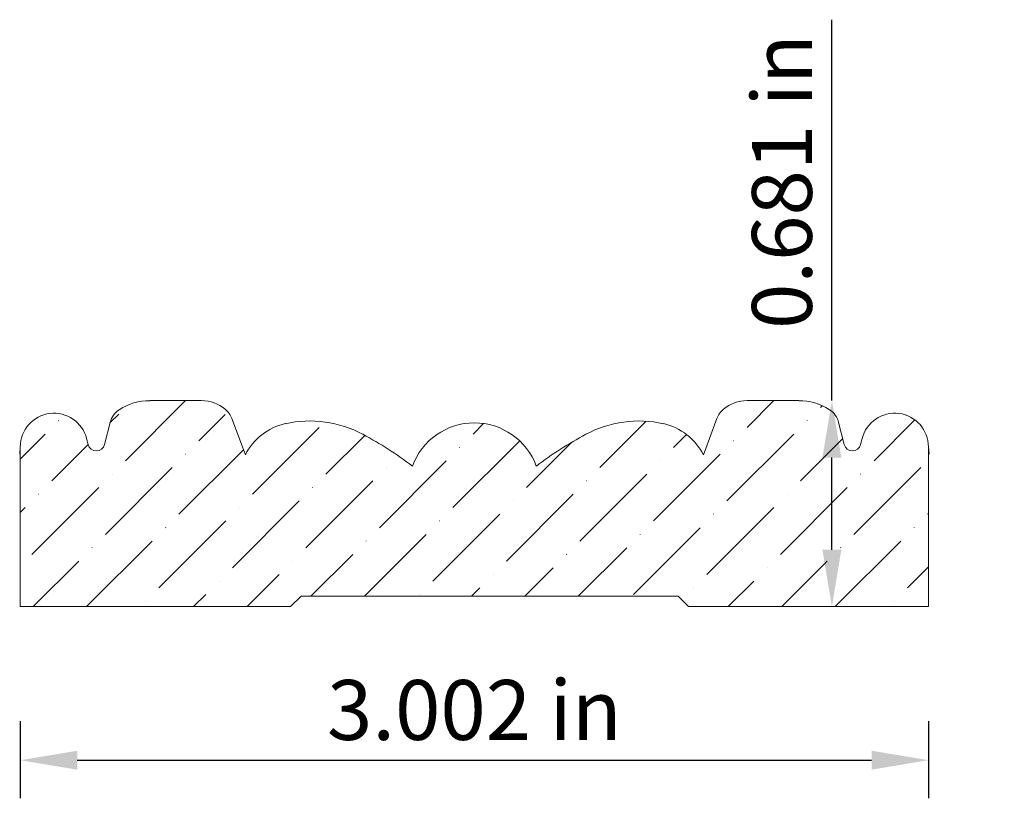
# Model space of a CAD drawing. Units: inches. Extents: x -128.8 to -123.7, y 140.02 to 145.51.
import ezdxf

# ---------------------------------------------------------------- set-up
doc = ezdxf.new("R2010")
doc.units = ezdxf.units.IN
doc.header["$MEASUREMENT"] = 0
doc.layers.get('0').update_dxf_attribs({"lineweight": 0, "true_color": 0x000000})
doc.styles.get("Standard").update_dxf_attribs({"font": 'Times New Roman.ttf'})
doc.dimstyles.get("Standard").update_dxf_attribs({"dimtxt": 0.15, "dimasz": 0.25, "dimexe": 0.125, "dimexo": 0.0625, "dimgap": 0.0625, "dimtad": 1, "dimtih": 1, "dimrnd": 0.01, "dimzin": 1, "dimdsep": 46, "dimtxsty": 'Standard', "dimcen": 0, "dimazin": 0, "dimtfac": 1, "dimtdec": 3, "dimtmove": 0, "dimatfit": 3, "dimfxl": 1, "dimtfillclr": 7, "dimfrac": 2, "dimtolj": 1, "dimtzin": 0, "dimarcsym": 0})

# ---------------------------------------------------------------- blocks, each defined once
blk = doc.blocks.new('*D2')
at = {"color": 7, "linetype": 'ByBlock', "lineweight": -2, "transparency": 16777216}
for p, q in [((-128.7979, 140.2739), (-128.7979, 140.0198)), ((-125.7954, 140.2739), (-125.7954, 140.0198)), ((-128.6099, 140.1448), (-125.9834, 140.1448))]:
    blk.add_line(p, q, dxfattribs=at)
at = {"color": 7, "transparency": 16777216}
for points in [[(-128.6099, 140.1761), (-128.6099, 140.1134), (-128.7979, 140.1448)], [(-125.9834, 140.1134), (-125.9834, 140.1761), (-125.7954, 140.1448)]]:
    blk.add_solid(points, dxfattribs=at)
at = {"layer": 'Defpoints', "color": 0, "transparency": 16777216}
for p in [(-128.7979, 140.5239), (-125.7954, 140.5239), (-125.7954, 140.1448)]:
    blk.add_point(p, dxfattribs=at)
at = {"color": 7, "lineweight": 0, "transparency": 16777216, "insert": (-127.2967, 140.3108), "char_height": 0.198, "attachment_point": 5}
blk.add_mtext('\\A1;3.002 in', dxfattribs=at)
blk = doc.blocks.new('*D3')
at = {"color": 7, "linetype": 'ByBlock', "lineweight": -2, "transparency": 16777216}
for p, q in [((-126.1145, 141.3331), (-126.1145, 142.5922)), ((-126.1145, 140.8403), (-126.1145, 141.1451))]:
    blk.add_line(p, q, dxfattribs=at)
at = {"color": 7, "linetype": 'Continuous', "transparency": 16777216}
for points in [[(-126.1459, 141.1451), (-126.0832, 141.1451), (-126.1145, 141.3331)], [(-126.1459, 140.8403), (-126.0832, 140.8403), (-126.1145, 140.6523)]]:
    blk.add_solid(points, dxfattribs=at)
at = {"layer": 'Defpoints', "color": 0, "linetype": 'Continuous', "transparency": 16777216}
for p in [(-126.1145, 141.3331), (-125.5445, 141.3331), (-125.5445, 140.6523)]:
    blk.add_point(p, dxfattribs=at)
at = {"color": 7, "linetype": 'Continuous', "lineweight": 0, "transparency": 16777216, "insert": (-126.2798, 142.0572), "char_height": 0.198, "attachment_point": 5, "rotation": 90}
blk.add_mtext('\\A1;0.681 in', dxfattribs=at)

msp = doc.modelspace()

# ---------------------------------------------------------------- hatches: boundary and pattern name
at = {"linetype": 'Continuous', "lineweight": 0}
h = msp.add_hatch(dxfattribs=at)
h.set_pattern_fill('ANSI36', style=0)
h.set_pattern_definition([(45, (0, 0), (0.06629126, 0.24306796), [0.3125, -0.0625, 0.0004375, -0.0620625])])
h.paths.add_polyline_path([(-126.4904, 141.2431), (-126.4923, 141.2431), (-126.4941, 141.2433), (-126.496, 141.2435), (-126.4978, 141.2438), (-126.4997, 141.2442), (-126.5015, 141.2447), (-126.5033, 141.2452), (-126.505, 141.2459), (-126.5395, 141.1538), (-126.5442, 141.1628), (-126.5495, 141.1715), (-126.5552, 141.18), (-126.5613, 141.1881), (-126.5678, 141.1959), (-126.5748, 141.2034), (-126.5821, 141.2105), (-126.5897, 141.2171), (-126.5978, 141.2234), (-126.6061, 141.2293), (-126.6147, 141.2347), (-126.6236, 141.2396), (-126.6328, 141.2441), (-126.6421, 141.2481), (-126.6517, 141.2516), (-126.6614, 141.2546), (-126.6713, 141.2571), (-126.6899, 141.2607), (-126.7086, 141.2634), (-126.7274, 141.2652), (-126.7463, 141.266), (-126.7652, 141.2658), (-126.7841, 141.2647), (-126.8029, 141.2626), (-126.8216, 141.2596), (-126.84, 141.2556), (-126.8583, 141.2506), (-126.8763, 141.2448), (-126.894, 141.238), (-126.9113, 141.2304), (-126.9281, 141.2219), (-126.9845, 141.1898), (-127.039, 141.1548), (-127.0917, 141.117), (-127.0959, 141.1275), (-127.1007, 141.1378), (-127.1059, 141.1478), (-127.1117, 141.1575), (-127.118, 141.167), (-127.1247, 141.176), (-127.1319, 141.1848), (-127.1396, 141.1931), (-127.1476, 141.201), (-127.1561, 141.2085), (-127.1649, 141.2156), (-127.1741, 141.2222), (-127.1837, 141.2283), (-127.1935, 141.2339), (-127.2036, 141.2389), (-127.2139, 141.2435), (-127.2245, 141.2475), (-127.2353, 141.251), (-127.2462, 141.2539), (-127.2573, 141.2562), (-127.2685, 141.2579), (-127.2797, 141.2591), (-127.291, 141.2597), (-127.3023, 141.2597), (-127.3136, 141.2591), (-127.3249, 141.2579), (-127.336, 141.2562), (-127.3471, 141.2539), (-127.358, 141.251), (-127.3688, 141.2475), (-127.3794, 141.2435), (-127.3897, 141.2389), (-127.3998, 141.2339), (-127.4097, 141.2283), (-127.4192, 141.2222), (-127.4284, 141.2156), (-127.4372, 141.2085), (-127.4457, 141.201), (-127.4538, 141.1931), (-127.4614, 141.1848), (-127.4686, 141.176), (-127.4754, 141.167), (-127.4816, 141.1575), (-127.4874, 141.1478), (-127.4926, 141.1378), (-127.4974, 141.1275), (-127.5016, 141.117), (-127.5543, 141.1548), (-127.6089, 141.1898), (-127.6652, 141.2219), (-127.6821, 141.2304), (-127.6994, 141.238), (-127.717, 141.2448), (-127.735, 141.2506), (-127.7533, 141.2556), (-127.7718, 141.2596), (-127.7904, 141.2626), (-127.8092, 141.2647), (-127.8281, 141.2658), (-127.847, 141.266), (-127.8659, 141.2652), (-127.8847, 141.2634), (-127.9034, 141.2607), (-127.922, 141.2571), (-127.9319, 141.2546), (-127.9416, 141.2516), (-127.9512, 141.2481), (-127.9605, 141.2441), (-127.9697, 141.2396), (-127.9786, 141.2347), (-127.9872, 141.2293), (-127.9956, 141.2234), (-128.0036, 141.2171), (-128.0113, 141.2105), (-128.0186, 141.2034), (-128.0255, 141.1959), (-128.032, 141.1881), (-128.0382, 141.18), (-128.0438, 141.1715), (-128.0491, 141.1628), (-128.0539, 141.1538), (-128.0883, 141.2459), (-128.0901, 141.2452), (-128.0918, 141.2447), (-128.0937, 141.2442), (-128.0955, 141.2438), (-128.0973, 141.2435), (-128.0992, 141.2433), (-128.1011, 141.2431), (-128.1029, 141.2431), (-128.1304, 141.3122), (-128.1354, 141.3154), (-128.1406, 141.3184), (-128.146, 141.3212), (-128.1515, 141.3236), (-128.1571, 141.3258), (-128.1628, 141.3277), (-128.1686, 141.3294), (-128.1744, 141.3307), (-128.1803, 141.3317), (-128.1863, 141.3325), (-128.1923, 141.3329), (-128.1983, 141.3331), (-128.3695, 141.3331), (-128.3792, 141.3328), (-128.3889, 141.3321), (-128.3986, 141.3308), (-128.4081, 141.329), (-128.4176, 141.3268), (-128.4269, 141.324), (-128.4361, 141.3208), (-128.4451, 141.3171), (-128.4539, 141.3129), (-128.4625, 141.3083), (-128.4708, 141.3032), (-128.4737, 141.3012), (-128.4766, 141.2991), (-128.4793, 141.2968), (-128.4819, 141.2944), (-128.4843, 141.2918), (-128.4867, 141.2892), (-128.4889, 141.2864), (-128.4909, 141.2836), (-128.4929, 141.2806), (-128.4946, 141.2775), (-128.4962, 141.2744), (-128.4977, 141.2712), (-128.499, 141.2679), (-128.5001, 141.2645), (-128.5011, 141.2611), (-128.5196, 141.1883), (-128.52, 141.1869), (-128.5205, 141.1855), (-128.521, 141.1842), (-128.5216, 141.1828), (-128.5223, 141.1816), (-128.523, 141.1803), (-128.5238, 141.1791), (-128.5247, 141.178), (-128.5256, 141.1768), (-128.5266, 141.1758), (-128.5276, 141.1748), (-128.5287, 141.1738), (-128.5298, 141.1729), (-128.531, 141.1721), (-128.5322, 141.1713), (-128.5335, 141.1706), (-128.5348, 141.1699), (-128.5361, 141.1693), (-128.5374, 141.1688), (-128.5388, 141.1684), (-128.5402, 141.168), (-128.5416, 141.1677), (-128.543, 141.1675), (-128.5445, 141.1673), (-128.5459, 141.1673), (-128.5474, 141.1673), (-128.5488, 141.1673), (-128.5503, 141.1675), (-128.5517, 141.1677), (-128.5531, 141.168), (-128.5545, 141.1684), (-128.5559, 141.1688), (-128.5572, 141.1693), (-128.5585, 141.1699), (-128.5598, 141.1706), (-128.5611, 141.1713), (-128.5623, 141.1721), (-128.5635, 141.1729), (-128.5646, 141.1738), (-128.5657, 141.1748), (-128.5667, 141.1758), (-128.5677, 141.1768), (-128.5686, 141.178), (-128.5695, 141.1791), (-128.5703, 141.1803), (-128.571, 141.1816), (-128.5717, 141.1828), (-128.5723, 141.1842), (-128.5728, 141.1855), (-128.5733, 141.1869), (-128.5737, 141.1883), (-128.5786, 141.2078), (-128.5802, 141.2133), (-128.5821, 141.2188), (-128.5842, 141.2241), (-128.5866, 141.2293), (-128.5892, 141.2344), (-128.5922, 141.2394), (-128.5953, 141.2442), (-128.5988, 141.2488), (-128.6024, 141.2532), (-128.6063, 141.2575), (-128.6104, 141.2615), (-128.6147, 141.2653), (-128.6192, 141.2689), (-128.6238, 141.2723), (-128.6287, 141.2754), (-128.6337, 141.2783), (-128.6388, 141.2809), (-128.644, 141.2832), (-128.6494, 141.2853), (-128.6549, 141.287), (-128.6604, 141.2885), (-128.6661, 141.2897), (-128.6717, 141.2906), (-128.6774, 141.2913), (-128.6832, 141.2916), (-128.6889, 141.2916), (-128.6947, 141.2913), (-128.7004, 141.2908), (-128.7061, 141.2899), (-128.7117, 141.2888), (-128.7173, 141.2873), (-128.7228, 141.2856), (-128.7282, 141.2836), (-128.7334, 141.2813), (-128.7386, 141.2787), (-128.7436, 141.2759), (-128.7485, 141.2728), (-128.7532, 141.2695), (-128.7577, 141.266), (-128.762, 141.2622), (-128.7661, 141.2582), (-128.77, 141.254), (-128.7737, 141.2496), (-128.7772, 141.245), (-128.7804, 141.2402), (-128.7834, 141.2353), (-128.7861, 141.2302), (-128.7885, 141.225), (-128.7907, 141.2197), (-128.7926, 141.2142), (-128.7942, 141.2087), (-128.7955, 141.2031), (-128.7966, 141.1975), (-128.7973, 141.1918), (-128.7978, 141.186), (-128.7979, 141.1803), (-128.7979, 140.6523), (-127.9041, 140.6523), (-127.8696, 140.6869), (-126.623, 140.6869), (-126.5885, 140.6523), (-125.7954, 140.6523), (-125.7954, 141.1803), (-125.7956, 141.186), (-125.796, 141.1918), (-125.7968, 141.1975), (-125.7978, 141.2031), (-125.7991, 141.2087), (-125.8007, 141.2142), (-125.8026, 141.2197), (-125.8048, 141.225), (-125.8072, 141.2302), (-125.8099, 141.2353), (-125.8129, 141.2402), (-125.8161, 141.245), (-125.8196, 141.2496), (-125.8233, 141.254), (-125.8272, 141.2582), (-125.8313, 141.2622), (-125.8356, 141.266), (-125.8402, 141.2695), (-125.8449, 141.2728), (-125.8497, 141.2759), (-125.8547, 141.2787), (-125.8599, 141.2813), (-125.8652, 141.2836), (-125.8705, 141.2856), (-125.876, 141.2873), (-125.8816, 141.2888), (-125.8872, 141.2899), (-125.8929, 141.2908), (-125.8986, 141.2913), (-125.9044, 141.2916), (-125.9101, 141.2916), (-125.9159, 141.2913), (-125.9216, 141.2906), (-125.9273, 141.2897), (-125.9329, 141.2885), (-125.9384, 141.287), (-125.9439, 141.2853), (-125.9493, 141.2832), (-125.9545, 141.2809), (-125.9597, 141.2783), (-125.9647, 141.2754), (-125.9695, 141.2723), (-125.9741, 141.2689), (-125.9786, 141.2653), (-125.9829, 141.2615), (-125.987, 141.2575), (-125.9909, 141.2532), (-125.9946, 141.2488), (-125.998, 141.2442), (-126.0011, 141.2394), (-126.0041, 141.2344), (-126.0067, 141.2293), (-126.0091, 141.2241), (-126.0113, 141.2188), (-126.0131, 141.2133), (-126.0147, 141.2078), (-126.0196, 141.1883), (-126.02, 141.1869), (-126.0205, 141.1855), (-126.021, 141.1842), (-126.0216, 141.1828), (-126.0223, 141.1816), (-126.023, 141.1803), (-126.0238, 141.1791), (-126.0247, 141.178), (-126.0256, 141.1768), (-126.0266, 141.1758), (-126.0276, 141.1748), (-126.0287, 141.1738), (-126.0298, 141.1729), (-126.031, 141.1721), (-126.0322, 141.1713), (-126.0335, 141.1706), (-126.0348, 141.1699), (-126.0361, 141.1693), (-126.0375, 141.1688), (-126.0388, 141.1684), (-126.0402, 141.168), (-126.0416, 141.1677), (-126.0431, 141.1675), (-126.0445, 141.1673), (-126.0459, 141.1673), (-126.0474, 141.1673), (-126.0488, 141.1673), (-126.0503, 141.1675), (-126.0517, 141.1677), (-126.0531, 141.168), (-126.0545, 141.1684), (-126.0559, 141.1688), (-126.0572, 141.1693), (-126.0586, 141.1699), (-126.0598, 141.1706), (-126.0611, 141.1713), (-126.0623, 141.1721), (-126.0635, 141.1729), (-126.0646, 141.1738), (-126.0657, 141.1748), (-126.0667, 141.1758), (-126.0677, 141.1768), (-126.0686, 141.178), (-126.0695, 141.1791), (-126.0703, 141.1803), (-126.071, 141.1816), (-126.0717, 141.1828), (-126.0723, 141.1842), (-126.0728, 141.1855), (-126.0733, 141.1869), (-126.0737, 141.1883), (-126.0923, 141.2611), (-126.0932, 141.2645), (-126.0943, 141.2679), (-126.0956, 141.2712), (-126.0971, 141.2744), (-126.0987, 141.2775), (-126.1005, 141.2806), (-126.1024, 141.2836), (-126.1045, 141.2864), (-126.1067, 141.2892), (-126.109, 141.2918), (-126.1115, 141.2944), (-126.1141, 141.2968), (-126.1168, 141.2991), (-126.1196, 141.3012), (-126.1225, 141.3032), (-126.1308, 141.3083), (-126.1394, 141.3129), (-126.1482, 141.3171), (-126.1572, 141.3208), (-126.1664, 141.324), (-126.1757, 141.3268), (-126.1852, 141.329), (-126.1948, 141.3308), (-126.2044, 141.3321), (-126.2141, 141.3328), (-126.2239, 141.3331), (-126.395, 141.3331), (-126.401, 141.3329), (-126.407, 141.3325), (-126.413, 141.3317), (-126.4189, 141.3307), (-126.4248, 141.3294), (-126.4305, 141.3277), (-126.4363, 141.3258), (-126.4418, 141.3236), (-126.4473, 141.3212), (-126.4527, 141.3184), (-126.4579, 141.3154), (-126.463, 141.3122)])

# ---------------------------------------------------------------- linework, layer by layer
at = {"color": 7, "linetype": 'Continuous', "lineweight": 0}
for p, q in [((-128.1983, 141.3331), (-128.3695, 141.3331)), ((-126.395, 141.3331), (-126.2239, 141.3331)), ((-128.5196, 141.1883), (-128.5011, 141.2611)), ((-128.0539, 141.1538), (-128.0989, 141.2741)), ((-126.5395, 141.1538), (-126.4945, 141.2741)), ((-126.0737, 141.1883), (-126.0923, 141.2611)), ((-128.5737, 141.1883), (-128.5786, 141.2078)), ((-126.0196, 141.1883), (-126.0147, 141.2078)), ((-128.7979, 141.1803), (-128.8, 141.1568)), ((-128.7979, 141.1803), (-128.7979, 140.6523)), ((-125.7954, 141.1803), (-125.7954, 140.6523)), ((-125.7954, 141.1803), (-125.7934, 141.1568)), ((-127.9041, 140.6523), (-127.8696, 140.6869)), ((-127.8696, 140.6869), (-126.623, 140.6869)), ((-126.5885, 140.6523), (-126.623, 140.6869)), ((-128.7979, 140.6523), (-127.9041, 140.6523)), ((-126.5885, 140.6523), (-125.7954, 140.6523))]:
    msp.add_line(p, q, dxfattribs=at)
for centre, radius, start, end in [((-128.3695, 141.1463), 0.1867, 90, 122.8713), ((-128.1983, 141.2121), 0.121, 49.9712, 90), ((-126.395, 141.2121), 0.121, 90, 130.0288), ((-126.2239, 141.1463), 0.1867, 57.1287, 90), ((-128.6866, 141.1803), 0.1114, 14.2954, 180), ((-128.4323, 141.2436), 0.071, 122.8713, 165.7046), ((-128.1679, 141.2483), 0.0738, 20.5085, 49.9703), ((-126.4254, 141.2483), 0.0738, 130.0297, 159.4915), ((-126.161, 141.2436), 0.071, 14.2954, 57.1287), ((-125.9068, 141.1803), 0.1114, 0, 165.7046), ((-127.8795, 141.0671), 0.1947, 102.5979, 153.5528), ((-127.8409, 140.8942), 0.3718, 61.7948, 102.5979), ((-127.2967, 141.0413), 0.2184, 20.2764, 159.7236), ((-126.7524, 140.8942), 0.3718, 77.4021, 118.2052), ((-126.7138, 141.0671), 0.1947, 26.4472, 77.4021), ((-128.2566, 140.1192), 1.2512, 52.8874, 61.7948), ((-126.3368, 140.1192), 1.2512, 118.2052, 127.1126), ((-128.5466, 141.1951), 0.0279, 194.2954, 345.7046), ((-126.0467, 141.1951), 0.0279, 194.2954, 345.7046)]:
    msp.add_arc(centre, radius, start, end, dxfattribs=at)

# ---------------------------------------------------------------- dimensions: what is measured, and where the dimension line sits
dim = msp.add_linear_dim(base=(-126.1145, 141.3331), p1=(-125.5445, 140.6523), p2=(-125.5445, 141.3331), angle=90, dimstyle='Standard', override={"dimtxt": 0.198, "dimasz": 0.188, "dimexo": 0.25, "dimtih": 0, "dimdec": 3, "dimrnd": 0.001, "dimzin": 3, "dimdsep": 0, "dimpost": ' in', "dimse1": 1, "dimse2": 1, "dimclrd": 7, "dimclre": 7, "dimclrt": 7, "dimtdec": 4, "dimfrac": 0}, dxfattribs=at)
dim.commit()
dim.dimension.update_dxf_attribs({"geometry": '*D3', "text_midpoint": (-126.1145, 142.0572), "dimtype": 161})
dim = msp.add_linear_dim(base=(-125.79542, 140.14476), p1=(-128.7979, 140.52386), p2=(-125.79542, 140.52386), angle=180, dimstyle='Standard', override={"dimtxt": 0.198, "dimasz": 0.188, "dimexo": 0.25, "dimtih": 0, "dimdec": 3, "dimrnd": 0.001, "dimzin": 3, "dimdsep": 0, "dimpost": ' in', "dimclrd": 7, "dimclre": 7, "dimclrt": 7, "dimtdec": 4, "dimfxl": 1, "dimfxlon": 0, "dimfrac": 0}, dxfattribs=at)
dim.commit()
dim.dimension.update_dxf_attribs({"geometry": '*D2', "text_midpoint": (-127.29666, 140.31082)})

doc.saveas('drawing.dxf')
